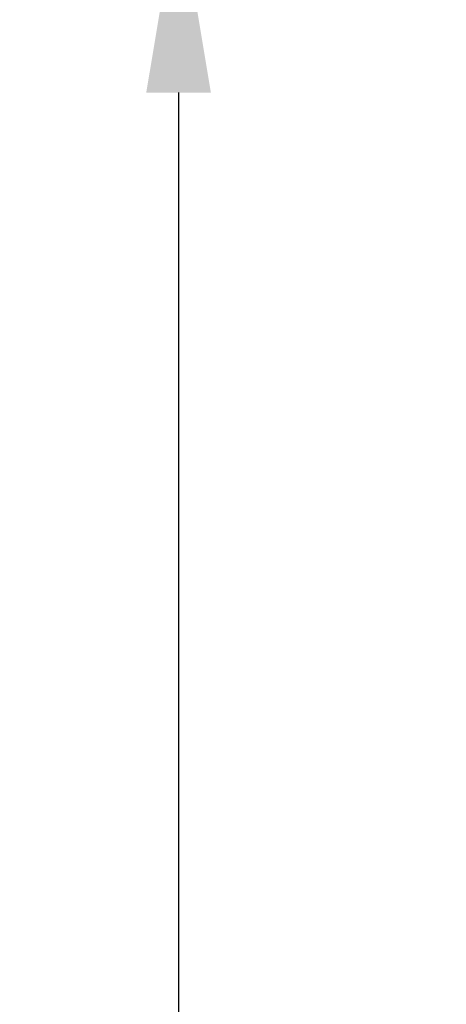
# Model space of a CAD drawing. Units: millimetres. Extents: x -738 to 1126, y -726 to 1328.
# Drawn here: x 22 to 66, y -288 to -187 of the extents above; entities that cross this region are included whole.
import ezdxf

# ---------------------------------------------------------------- set-up
doc = ezdxf.new("R2010")
doc.units = ezdxf.units.MM
doc.styles.add('BLAIR ITC', font='txt')
doc.dimstyles.new('BLAIR ITC', dxfattribs={"dimtxt": 11, "dimasz": 10, "dimexe": 5, "dimexo": 2.5, "dimgap": 4, "dimtad": 0, "dimdec": 0, "dimdsep": 46, "dimtxsty": 'BLAIR ITC', "dimcen": 0.09, "dimclrd": 8, "dimclre": 8, "dimclrt": 256, "dimadec": 0, "dimazin": 0, "dimtfac": 1, "dimtdec": 0, "dimtmove": 0, "dimatfit": 3, "dimfxl": 1, "dimtfill": 1, "dimtolj": 1, "dimtzin": 0, "dimarcsym": 0})

# ---------------------------------------------------------------- blocks, each defined once
blk = doc.blocks.new('*D21')
at = {"color": 8, "lineweight": -2, "transparency": 16777216}
for p, q in [((63.81, -174.3), (33.67, -174.3)), ((38.67, -194.3), (38.67, -357.16)), ((38.67, -606.2), (38.67, -443.35)), ((63.81, -626.2), (33.67, -626.2))]:
    blk.add_line(p, q, dxfattribs=at)
at = {"color": 8, "transparency": 16777216}
for points in [[(35.33, -194.3), (42, -194.3), (38.67, -174.3)], [(35.33, -606.2), (42, -606.2), (38.67, -626.2)]]:
    blk.add_solid(points, dxfattribs=at)
at = {"layer": 'Defpoints', "color": 0, "transparency": 16777216}
for p in [(66.31, -174.3), (38.67, -626.2), (66.31, -626.2)]:
    blk.add_point(p, dxfattribs=at)
at = {"lineweight": 30, "transparency": 16777216, "insert": (38.67, -400.25), "char_height": 25, "attachment_point": 5, "rotation": 90, "style": 'BLAIR ITC', "bg_fill": 3, "box_fill_scale": 1.1, "bg_fill_color": 256, "bg_fill_true_color": 13158600, "bg_fill_transparency": 0}
blk.add_mtext('\\A1;452', dxfattribs=at)

msp = doc.modelspace()

# ---------------------------------------------------------------- dimensions: what is measured, and where the dimension line sits
at = {"lineweight": 30}
dim = msp.add_aligned_dim(p1=(66.31, -174.3), p2=(66.31, -626.2), distance=-27.65, dimstyle='BLAIR ITC', override={"dimtxt": 25, "dimasz": 20}, dxfattribs=at)
dim.commit()
dim.dimension.update_dxf_attribs({"geometry": '*D21', "text_midpoint": (38.67, -400.25)})

doc.saveas('drawing.dxf')
